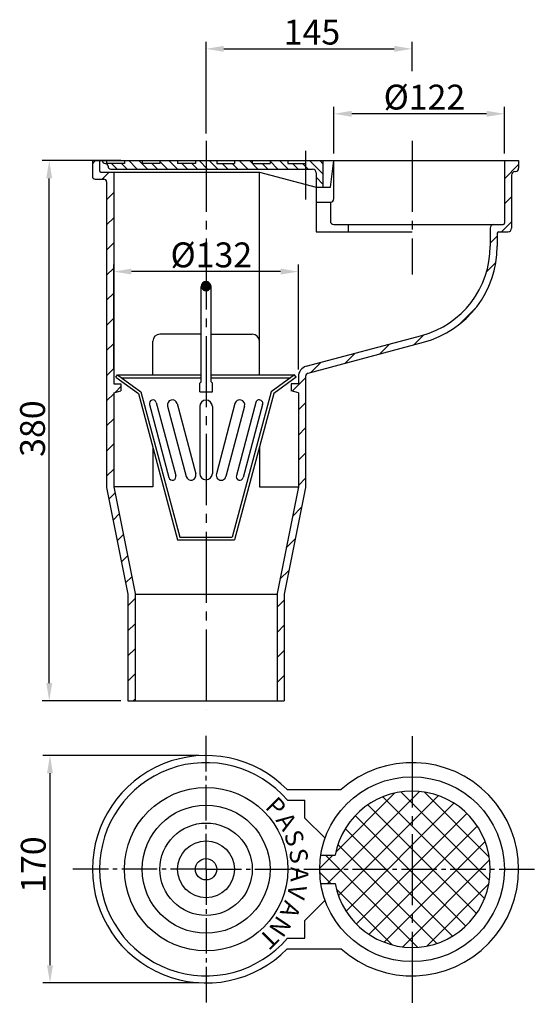
# Model space of a CAD drawing. Extents: x 791 to 1156, y 922 to 1615.
import ezdxf

# ---------------------------------------------------------------- set-up
doc = ezdxf.new("R2010")
doc.units = 0
doc.header["$LTSCALE"] = 5
doc.linetypes.add('GEN7', pattern=[13.75, 10, -1.25, 1.25, -1.25])
doc.linetypes.add('GEN7A', pattern=[6.875, 5, -0.625, 0.625, -0.625])
doc.layers.get('0').update_dxf_attribs({"linetype": 'CONTINUOUS'})
doc.layers.get('DEFPOINTS').update_dxf_attribs({"linetype": 'CONTINUOUS'})
for name, color, linetype in [('5', 3, 'CONTINUOUS'), ('7', 4, 'GEN7'), ('7A', 4, 'GEN7A'), ('8', 1, 'CONTINUOUS')]:
    doc.layers.add(name, color=color, linetype=linetype)
doc.styles.get("Standard").update_dxf_attribs({"font": 'ISOCP.SHX'})
doc.dimstyles.new('GEN-ISO', dxfattribs={"dimscale": 5, "dimtxt": 3.5, "dimasz": 2.5, "dimexe": 1, "dimexo": 1, "dimgap": 0.6, "dimtad": 1, "dimdsep": 46, "dimtxsty": 'STANDARD', "dimcen": 0, "dimclrd": 256, "dimclre": 256, "dimclrt": 2, "dimadec": 0, "dimazin": 0, "dimtp": 0.1, "dimtm": 0.1, "dimtfac": 0.71, "dimtmove": 0, "dimatfit": 3, "dimfxl": 1, "dimtolj": 1, "dimarcsym": 0})

# ---------------------------------------------------------------- blocks, each defined once
blk = doc.blocks.new('*X0')
at = {"color": 0}
for p, q in [((841.711617, 1513.463059), (843.880902, 1515.632344)), ((848.558572, 1502.632344), (853.558572, 1507.632344)), ((851.711617, 1488.10772), (856.711617, 1493.10772)), ((851.711617, 1470.430051), (856.711617, 1475.430051)), ((851.711617, 1452.752381), (856.711617, 1457.752381)), ((851.711617, 1435.074712), (856.711617, 1440.074712)), ((851.711617, 1417.397042), (856.711617, 1422.397042)), ((851.711617, 1399.719373), (856.711617, 1404.719373)), ((851.711617, 1382.041703), (856.711617, 1387.041703)), ((851.711617, 1364.364033), (856.711617, 1369.364033)), ((851.711617, 1346.686364), (856.711617, 1351.686364)), ((857.651329, 1352.626076), (861.711617, 1356.686364)), ((851.711617, 1329.008694), (856.711617, 1334.008694)), ((851.711617, 1311.331025), (856.711617, 1316.331025)), ((851.711617, 1293.653355), (856.711617, 1298.653355)), ((853.32106, 1277.585129), (857.570243, 1281.834312)), ((856.267338, 1262.853738), (860.516521, 1267.102921)), ((859.213617, 1248.122346), (863.4628, 1252.371529)), ((862.159895, 1233.390955), (866.409078, 1237.640138)), ((865.106173, 1218.659564), (869.355356, 1222.908747)), ((866.711617, 1202.587338), (871.711617, 1207.587338)), ((866.711617, 1184.909669), (871.711617, 1189.909669)), ((866.711617, 1167.231999), (871.711617, 1172.231999)), ((866.711617, 1149.55433), (871.711617, 1154.55433)), ((870.467301, 1135.632344), (871.711617, 1136.87666))]:
    blk.add_line(p, q, dxfattribs=at)
blk = doc.blocks.new('*X1')
at = {"color": 0}
for p, q in [((1131.711617, 1502.942677), (1141.711617, 1512.942677)), ((1131.711617, 1485.265008), (1136.711617, 1490.265008)), ((1129.756623, 1465.632344), (1136.711617, 1472.587338)), ((1121.711617, 1457.587338), (1126.711617, 1462.587338)), ((1119.108031, 1437.306082), (1125.748515, 1443.946566)), ((1099.943196, 1400.463578), (1111.766413, 1412.286795)), ((1067.830207, 1386.028259), (1074.923909, 1393.121961)), ((1043.682062, 1379.557783), (1050.75313, 1386.628851)), ((1019.533916, 1373.087307), (1026.604984, 1380.158374)), ((995.38577, 1366.616831), (1002.456838, 1373.687898)), ((982.319961, 1353.551021), (991.711617, 1362.942677)), ((986.711617, 1340.265008), (991.711617, 1345.265008)), ((986.711617, 1322.587338), (991.711617, 1327.587338)), ((986.711617, 1304.909669), (991.711617, 1309.909669)), ((986.711617, 1287.231999), (991.711617, 1292.231999)), ((982.568339, 1265.411052), (988.942113, 1271.784826)), ((978.148922, 1243.313965), (984.522696, 1249.687739)), ((973.729504, 1221.216878), (980.103279, 1227.590652)), ((971.711617, 1201.521321), (976.711617, 1206.521321)), ((971.711617, 1183.843651), (976.711617, 1188.843651)), ((971.711617, 1166.165982), (976.711617, 1171.165982)), ((971.711617, 1148.488312), (976.711617, 1153.488312)), ((976.533318, 1135.632344), (976.711617, 1135.810643))]:
    blk.add_line(p, q, dxfattribs=at)
blk = doc.blocks.new('*X2')
at = {"color": 0}
for p, q in [((859.175373, 1509.632344), (855.175373, 1513.632344)), ((866.246441, 1509.632344), (862.246441, 1513.632344)), ((873.317508, 1509.632344), (867.317508, 1515.632344)), ((880.388576, 1509.632344), (874.388576, 1515.632344)), ((887.459644, 1509.632344), (883.459644, 1513.632344)), ((894.530712, 1509.632344), (889.211617, 1514.951439)), ((901.60178, 1509.632344), (895.60178, 1515.632344)), ((908.672848, 1509.632344), (904.672848, 1513.632344)), ((915.743915, 1509.632344), (911.743915, 1513.632344)), ((922.814983, 1509.632344), (916.814983, 1515.632344)), ((929.886051, 1509.632344), (923.886051, 1515.632344)), ((936.957119, 1509.632344), (932.957119, 1513.632344)), ((944.028187, 1509.632344), (940.028187, 1513.632344)), ((951.099254, 1509.632344), (945.099254, 1515.632344)), ((958.170322, 1509.632344), (952.170322, 1515.632344)), ((965.24139, 1509.632344), (961.24139, 1513.632344)), ((972.312458, 1509.632344), (966.711617, 1515.233185)), ((979.383526, 1509.632344), (973.383526, 1515.632344)), ((986.454593, 1509.632344), (982.454593, 1513.632344)), ((993.525661, 1509.632344), (989.525661, 1513.632344)), ((1004.211617, 1506.017456), (994.596729, 1515.632344)), ((1004.211617, 1513.088524), (1001.667797, 1515.632344)), ((1004.211617, 1498.946388), (999.211617, 1503.946388))]:
    blk.add_line(p, q, dxfattribs=at)
blk = doc.blocks.new('*D3')
at = {"linetype": 'ByBlock'}
for p, q in [((861.711617, 1515.632344), (806.328308, 1515.632344)), ((811.328308, 1148.132344), (811.328308, 1503.132344)), ((861.711617, 1135.632344), (806.328308, 1135.632344))]:
    blk.add_line(p, q, dxfattribs=at)
for points in [[(809.244975, 1503.132344), (813.411641, 1503.132344), (811.328308, 1515.632344)], [(809.244975, 1148.132344), (813.411641, 1148.132344), (811.328308, 1135.632344)]]:
    blk.add_solid(points, dxfattribs=at)
at = {"layer": 'DEFPOINTS', "color": 0, "linetype": 'ByBlock'}
for p in [(811.328308, 1515.632344), (866.711617, 1515.632344), (866.711617, 1135.632344)]:
    blk.add_point(p, dxfattribs=at)
at = {"color": 2, "linetype": 'ByBlock'}
blk.add_text('380', height=17.5, rotation=90, dxfattribs=at).set_placement((808.328308, 1307.250454))
blk = doc.blocks.new('*D4')
at = {"linetype": 'ByBlock'}
for p, q in [((921.711617, 1534.650929), (921.711617, 1599.268482)), ((934.211617, 1594.268482), (1054.211617, 1594.268482)), ((1066.711617, 1578.497447), (1066.711617, 1599.268482))]:
    blk.add_line(p, q, dxfattribs=at)
for points in [[(934.211617, 1596.351815), (934.211617, 1592.185149), (921.711617, 1594.268482)], [(1054.211617, 1596.351815), (1054.211617, 1592.185149), (1066.711617, 1594.268482)]]:
    blk.add_solid(points, dxfattribs=at)
at = {"layer": 'DEFPOINTS', "color": 0, "linetype": 'ByBlock'}
for p in [(1066.711617, 1594.268482), (1066.711617, 1573.497447), (921.711617, 1529.650929)]:
    blk.add_point(p, dxfattribs=at)
at = {"color": 2, "linetype": 'ByBlock'}
blk.add_text('145', height=17.5, dxfattribs=at).set_placement((976.34918, 1597.268482))
blk = doc.blocks.new('*D5')
at = {"linetype": 'ByBlock'}
for p, q in [((856.711617, 1368.714027), (856.711617, 1442.595529)), ((986.711617, 1368.714027), (986.711617, 1442.595529)), ((974.211617, 1437.595529), (869.211617, 1437.595529))]:
    blk.add_line(p, q, dxfattribs=at)
for points in [[(869.211617, 1439.678862), (869.211617, 1435.512196), (856.711617, 1437.595529)], [(974.211617, 1439.678862), (974.211617, 1435.512196), (986.711617, 1437.595529)]]:
    blk.add_solid(points, dxfattribs=at)
at = {"layer": 'DEFPOINTS', "color": 0, "linetype": 'ByBlock'}
for p in [(856.711617, 1437.595529), (856.711617, 1363.714027), (986.711617, 1363.714027)]:
    blk.add_point(p, dxfattribs=at)
at = {"color": 2, "linetype": 'ByBlock'}
blk.add_text('%%c132', height=17.5, dxfattribs=at).set_placement((896.6861, 1440.595529))
blk = doc.blocks.new('*D6')
at = {"linetype": 'ByBlock'}
for p, q in [((1011.711617, 1520.632344), (1011.711617, 1553.572203)), ((1131.711617, 1520.632344), (1131.711617, 1553.572203)), ((1119.211617, 1548.572203), (1024.211617, 1548.572203))]:
    blk.add_line(p, q, dxfattribs=at)
for points in [[(1024.211617, 1550.655536), (1024.211617, 1546.48887), (1011.711617, 1548.572203)], [(1119.211617, 1550.655536), (1119.211617, 1546.48887), (1131.711617, 1548.572203)]]:
    blk.add_solid(points, dxfattribs=at)
at = {"layer": 'DEFPOINTS', "color": 0, "linetype": 'ByBlock'}
for p in [(1011.711617, 1548.572203), (1011.711617, 1515.632344), (1131.711617, 1515.632344)]:
    blk.add_point(p, dxfattribs=at)
at = {"color": 2, "linetype": 'ByBlock'}
blk.add_text('%%c122', height=17.5, dxfattribs=at).set_placement((1046.6861, 1551.572203))
blk = doc.blocks.new('*X7')
at = {"color": 0}
for p, q in [((1007.208231, 1007.208231), (1071.957485, 1071.957485)), ((1013.063307, 1029.326763), (1054.593085, 1070.856541)), ((1014.930924, 998.667468), (1085.252379, 1068.988923)), ((1117.688779, 996.560496), (1046.063883, 1068.185393)), ((1121.149282, 1009.363449), (1058.866836, 1071.645896)), ((1121.047649, 1025.728539), (1075.231925, 1071.544263)), ((1020.270121, 987.743209), (1096.176638, 1063.649726)), ((1111.994271, 985.991549), (1035.494935, 1062.490885)), ((1104.488224, 977.23414), (1026.737526, 1054.984838)), ((1027.465869, 978.675501), (1105.244347, 1056.453979)), ((1036.381115, 971.327291), (1112.592557, 1047.538733)), ((1095.26075, 970.198157), (1019.701544, 1045.757364)), ((1084.149621, 965.04583), (1014.549217, 1034.646235)), ((1047.129565, 965.812285), (1118.107563, 1036.790283)), ((1001.716195, 1017.979651), (1010.944775, 1027.208231)), ((1070.587058, 962.344937), (1005.723765, 1027.208231)), ((1060.178375, 962.597639), (1121.322209, 1023.741473)), ((1009.460309, 1007.208231), (1001.75203, 1014.91651)), ((1077.028755, 963.184563), (1120.735285, 1006.891093)), ((1052.62606, 964.04248), (1013.545866, 1003.122674))]:
    blk.add_line(p, q, dxfattribs=at)
blk = doc.blocks.new('*D8')
at = {"linetype": 'ByBlock'}
for p, q in [((916.711617, 1097.208231), (806.846203, 1097.208231)), ((811.846203, 1084.708231), (811.846203, 949.708231)), ((916.711617, 937.208231), (806.846203, 937.208231))]:
    blk.add_line(p, q, dxfattribs=at)
for points in [[(809.76287, 1084.708231), (813.929536, 1084.708231), (811.846203, 1097.208231)], [(809.76287, 949.708231), (813.929536, 949.708231), (811.846203, 937.208231)]]:
    blk.add_solid(points, dxfattribs=at)
at = {"layer": 'DEFPOINTS', "color": 0, "linetype": 'ByBlock'}
for p in [(921.711617, 1097.208231), (811.846203, 937.208231), (921.711617, 937.208231)]:
    blk.add_point(p, dxfattribs=at)
at = {"color": 2, "linetype": 'ByBlock'}
blk.add_text('170', height=17.5, rotation=90, dxfattribs=at).set_placement((808.846203, 1000.576341))

msp = doc.modelspace()

# ---------------------------------------------------------------- linework, layer by layer
for p, q in [((841.711617, 1515.632344), (841.711617, 1504.632344)), ((841.711617, 1515.632344), (1141.711617, 1515.632344)), ((846.711617, 1515.632344), (846.711617, 1508.632344)), ((851.711617, 1515.632344), (851.711617, 1513.632344)), ((864.211617, 1513.632344), (851.711617, 1513.632344)), ((864.211617, 1515.632344), (864.211617, 1513.632344)), ((876.711617, 1515.632344), (876.711617, 1513.632344)), ((889.211617, 1513.632344), (876.711617, 1513.632344)), ((889.211617, 1515.632344), (889.211617, 1513.632344)), ((901.711617, 1515.632344), (901.711617, 1513.632344)), ((914.211617, 1513.632344), (901.711617, 1513.632344)), ((914.211617, 1515.632344), (914.211617, 1513.632344)), ((929.211617, 1515.632344), (929.211617, 1513.632344)), ((929.211617, 1513.632344), (941.711617, 1513.632344)), ((941.711617, 1515.632344), (941.711617, 1513.632344)), ((954.211617, 1515.632344), (954.211617, 1513.632344)), ((954.211617, 1513.632344), (966.711617, 1513.632344)), ((966.711617, 1515.632344), (966.711617, 1513.632344)), ((979.211617, 1515.632344), (979.211617, 1513.632344)), ((979.211617, 1513.632344), (991.711617, 1513.632344)), ((991.711617, 1515.632344), (991.711617, 1513.632344)), ((1004.211617, 1496.914376), (1004.211617, 1515.632344)), ((1009.211617, 1496.914376), (1011.711617, 1515.632344)), ((1011.711617, 1488.882344), (1011.711617, 1515.632344)), ((1131.711617, 1515.632344), (1131.711617, 1471.632344)), ((1141.711617, 1515.632344), (1141.711617, 1510.423172)), ((847.711617, 1507.632344), (959.211617, 1507.632344)), ((854.711617, 1509.632344), (996.711617, 1509.632344)), ((856.711617, 1507.632344), (856.711617, 1358.714027)), ((959.211617, 1364.951407), (959.211617, 1507.632344)), ((959.211617, 1507.632344), (999.211617, 1496.914376)), ((999.211617, 1507.132344), (999.211617, 1465.632344)), ((1136.711617, 1505.404073), (1136.711617, 1468.132344)), ((1138.993728, 1507.89456), (1139.429506, 1507.932685)), ((843.711617, 1502.632344), (849.711617, 1502.632344)), ((851.711617, 1500.632344), (851.711617, 1285.632344)), ((999.211617, 1496.914376), (1009.211617, 1496.914376)), ((999.211617, 1486.382344), (1009.211617, 1486.382344)), ((1009.211617, 1486.382344), (1009.211617, 1473.132344)), ((1011.711617, 1470.632344), (1130.711617, 1470.632344)), ((1021.711617, 1470.632344), (1021.711617, 1465.632344)), ((999.211617, 1465.632344), (1066.711617, 1465.632344)), ((1121.711617, 1468.132344), (1121.711617, 1455.518374)), ((1126.711617, 1464.632344), (1126.711617, 1455.518374)), ((1127.711617, 1465.632344), (1134.211617, 1465.632344)), ((918.211617, 1360.114059), (918.211617, 1427.0689)), ((925.211617, 1360.114059), (925.211617, 1427.0689)), ((918.211617, 1393.59148), (889.211617, 1393.59148)), ((925.211617, 1393.59148), (954.211617, 1393.59148)), ((992.270474, 1370.95847), (1073.534855, 1392.733196)), ((884.211617, 1364.951407), (884.211617, 1388.59148)), ((993.564569, 1366.128841), (1074.82895, 1387.903566)), ((858.313133, 1363.33091), (859.485306, 1364.951407)), ((859.485306, 1364.951407), (875.850107, 1353.114059)), ((859.485306, 1364.951407), (918.211617, 1364.951407)), ((925.211617, 1364.951407), (983.937928, 1364.951407)), ((983.937928, 1364.951407), (967.573127, 1353.114059)), ((985.110101, 1363.33091), (983.937928, 1364.951407)), ((856.711617, 1358.714027), (861.711617, 1358.714027)), ((858.313133, 1363.33091), (874.102172, 1351.910035)), ((861.711617, 1358.714027), (861.711617, 1353.714027)), ((862.25025, 1362.951407), (918.211617, 1362.951407)), ((917.211617, 1359.114059), (918.211617, 1360.114059)), ((917.211617, 1353.114059), (917.211617, 1359.114059)), ((925.211617, 1362.951407), (981.172984, 1362.951407)), ((926.211617, 1359.114059), (925.211617, 1360.114059)), ((926.211617, 1353.114059), (926.211617, 1359.114059)), ((985.110101, 1363.33091), (969.321062, 1351.910035)), ((986.711617, 1358.714027), (981.711617, 1358.714027)), ((981.711617, 1358.714027), (981.711617, 1353.714027)), ((986.711617, 1363.714027), (986.711617, 1358.714027)), ((991.711617, 1363.714027), (991.711617, 1285.632344)), ((856.711617, 1352.374281), (861.711617, 1353.714027)), ((856.711617, 1352.374281), (856.711617, 1286.127442)), ((874.102172, 1351.910035), (901.711617, 1248.870183)), ((875.850107, 1353.114059), (903.246271, 1250.870183)), ((917.211617, 1353.114059), (926.211617, 1353.114059)), ((967.573127, 1353.114059), (940.176963, 1250.870183)), ((969.321062, 1351.910035), (941.711617, 1248.870183)), ((986.711617, 1352.374281), (981.711617, 1353.714027)), ((986.711617, 1352.374281), (986.711617, 1286.127442)), ((881.893158, 1344.11759), (895.615702, 1292.647777)), ((886.675714, 1345.57607), (900.398258, 1294.106256)), ((901.373152, 1344.71437), (914.474252, 1295.267061)), ((942.050083, 1344.71437), (928.948982, 1295.267061)), ((956.74752, 1345.57607), (943.024976, 1294.106256)), ((961.530076, 1344.11759), (947.807532, 1292.647777)), ((894.611671, 1342.902637), (907.712772, 1293.455327)), ((917.211617, 1342.671453), (917.211617, 1295.627442)), ((926.211617, 1342.671453), (926.211617, 1295.627442)), ((948.811563, 1342.902637), (935.710463, 1293.455327)), ((884.211617, 1314.181072), (884.211617, 1286.127442)), ((959.211617, 1314.181072), (959.211617, 1286.127442)), ((851.711617, 1285.632344), (866.711617, 1210.632344)), ((856.711617, 1286.127442), (871.711617, 1211.127442)), ((884.211617, 1286.127442), (856.711617, 1286.127442)), ((959.211617, 1286.127442), (986.711617, 1286.127442)), ((986.711617, 1286.127442), (971.711617, 1211.127442)), ((991.711617, 1285.632344), (976.711617, 1210.632344)), ((901.711617, 1248.870183), (941.711617, 1248.870183)), ((903.246271, 1250.870183), (940.176963, 1250.870183)), ((866.711617, 1210.632344), (866.711617, 1135.632344)), ((871.711617, 1211.127442), (871.711617, 1135.632344)), ((871.711617, 1210.632344), (971.711617, 1210.632344)), ((971.711617, 1211.127442), (971.711617, 1135.632344)), ((976.711617, 1210.632344), (976.711617, 1135.632344)), ((866.711617, 1135.632344), (976.711617, 1135.632344)), ((978.843045, 1073.208231), (1016.821738, 1073.208231)), ((978.919571, 1065.708231), (991.343045, 1065.708231)), ((991.343045, 1053.208231), (991.343045, 1065.708231)), ((991.343045, 1053.208231), (1005.493864, 1039.057411)), ((1002.485454, 1027.208231), (1012.628348, 1027.208231)), ((1002.485454, 1007.208231), (1012.628348, 1007.208231)), ((991.343045, 981.208231), (1005.493864, 995.35905)), ((991.343045, 968.708231), (991.343045, 981.208231)), ((978.919571, 968.708231), (991.343045, 968.708231)), ((978.843045, 961.208231), (1016.821738, 961.208231))]:
    msp.add_line(p, q)
at = {"const_width": 3.5}
msp.add_lwpolyline([(919.961617, 1427.0689, 1), (923.461617, 1427.0689, 1)], format="xyb", close=True, dxfattribs=at)
for centre, radius in [((1066.711617, 1017.208231), 65), ((921.711617, 1017.208231), 57.5), ((921.711617, 1017.208231), 45), ((921.711617, 1017.208231), 32.5), ((921.711617, 1017.208231), 20), ((921.711617, 1017.208231), 7.5)]:
    msp.add_circle(centre, radius)
for centre, radius, start, end in [((850.711617, 1515.632344), 2, 180, 270), ((850.711617, 1511.632344), 2, 0, 90), ((854.711617, 1511.632344), 2, 180, 270), ((1139.211617, 1510.423172), 2.5, 275, 0), ((843.711617, 1504.632344), 2, 180, 270), ((847.711617, 1508.632344), 1, 180, 270), ((996.711617, 1507.132344), 2.5, 0, 90), ((1139.211617, 1505.404073), 2.5, 95, 180), ((849.711617, 1500.632344), 2, 0, 90), ((1009.211617, 1488.882344), 2.5, 270, 0), ((1011.711617, 1473.132344), 2.5, 180, 270), ((1124.211617, 1468.132344), 2.5, 90, 180), ((1130.711617, 1471.632344), 1, 270, 0), ((1127.711617, 1464.632344), 1, 90, 180), ((1134.211617, 1468.132344), 2.5, 270, 0), ((1056.711617, 1455.518374), 65, 285, 0), ((1056.711617, 1455.518374), 70, 285, 0), ((921.711617, 1427.0689), 3.5, 0, 180), ((889.211617, 1388.59148), 5, 90, 180), ((954.211617, 1388.59148), 5, 0, 90), ((994.211617, 1363.714027), 7.5, 105, 180), ((994.211617, 1363.714027), 2.5, 105, 180), ((884.284436, 1344.84683), 2.5, 16.959513, 196.959513), ((897.992411, 1343.808504), 3.5, 15, 195), ((921.711617, 1342.671453), 4.5, 0, 180), ((945.430823, 1343.808504), 3.5, 345, 165), ((959.138798, 1344.84683), 2.5, 343.040487, 163.040487), ((911.093512, 1294.361194), 3.5, 195, 15), ((921.711617, 1295.627442), 4.5, 180, 0), ((932.329722, 1294.361194), 3.5, 165, 345), ((898.00698, 1293.377016), 2.5, 196.959513, 16.959513), ((945.416254, 1293.377016), 2.5, 163.040487, 343.040487), ((921.711617, 1017.208231), 80, 44.427004, 315.572996), ((921.711617, 1017.208231), 75, 40.290752, 319.709248), ((1066.711617, 1017.208231), 75, 228.302453, 131.697547), ((1066.711617, 1017.208231), 55, 190.475682, 169.524318)]:
    msp.add_arc(centre, radius, start, end)
at = {"layer": '7'}
for p, q in [((921.711617, 1529.650929), (921.711617, 1129.48255)), ((1066.711617, 1529.650929), (1066.711617, 1435.442716)), ((991.711617, 1522.422945), (991.711617, 1488.184145)), ((1066.711617, 1110.715083), (1066.711617, 922.345792))]:
    msp.add_line(p, q, dxfattribs=at)
at = {"layer": '7A'}
for q in [(921.711617, 1112.208231), (826.711617, 1017.208231), (1155.569319, 1017.208231), (921.711617, 922.208231)]:
    msp.add_line((921.711617, 1017.208231), q, dxfattribs=at)

# ---------------------------------------------------------------- block references
at = {"layer": '8'}
for name in ['*X0', '*X2', '*X1', '*X7']:
    msp.add_blockref(name, (0, 0), dxfattribs=at)

# ---------------------------------------------------------------- texts
for s, rotation, p in [('P', 315, (962.673942, 1060.489978)), ('A', 303.75, (970.330712, 1051.666978)), ('S', 292.5, (976.119078, 1041.519748)), ('S', 281.25, (979.816595, 1030.43824)), ('A', 270, (981.281171, 1018.84831)), ('V', 258.75, (980.456523, 1007.195353)), ('A', 247.5, (977.37434, 995.927185)), ('N', 236.25, (972.15307, 985.476836)), ('T', 225, (964.993364, 976.245906))]:
    msp.add_text(s, height=12.5, rotation=rotation).set_placement(p)

# ---------------------------------------------------------------- dimensions: what is measured, and where the dimension line sits
at = {"layer": '5'}
dim = msp.add_linear_dim(base=(1066.711617, 1594.268482), p1=(921.711617, 1529.650929), p2=(1066.711617, 1573.497447), text='145', dimstyle='GEN-ISO', override={"dimpost": '<>'}, dxfattribs=at)
dim.commit()
dim.dimension.update_dxf_attribs({"geometry": '*D4', "text_midpoint": (994.211617, 1594.268482), "dimtype": 128})
for base, p1, p2, text, picture, middle in [((1011.711617, 1548.572203), (1131.711617, 1515.632344), (1011.711617, 1515.632344), '%%c122', '*D6', (1071.711617, 1560.323925)), ((856.711617, 1437.595529), (986.711617, 1363.714027), (856.711617, 1363.714027), '%%c132', '*D5', (921.711617, 1449.347252))]:
    dim = msp.add_linear_dim(base=base, p1=p1, p2=p2, text=text, dimstyle='GEN-ISO', override={"dimpost": '<>'}, dxfattribs=at)
    dim.commit()
    dim.dimension.update_dxf_attribs({"geometry": picture, "text_midpoint": middle})
dim = msp.add_linear_dim(base=(811.328308, 1515.632344), p1=(866.711617, 1135.632344), p2=(866.711617, 1515.632344), angle=90, dimstyle='GEN-ISO', override={"dimpost": '<>'}, dxfattribs=at)
dim.commit()
dim.dimension.update_dxf_attribs({"geometry": '*D3', "text_midpoint": (799.578308, 1325.632344)})
dim = msp.add_linear_dim(base=(811.846203, 937.208231), p1=(921.711617, 1097.208231), p2=(921.711617, 937.208231), angle=90, text='170', dimstyle='GEN-ISO', override={"dimpost": '<>'}, dxfattribs=at)
dim.commit()
dim.dimension.update_dxf_attribs({"geometry": '*D8', "text_midpoint": (800.096203, 1017.208231)})

doc.saveas('drawing.dxf')
